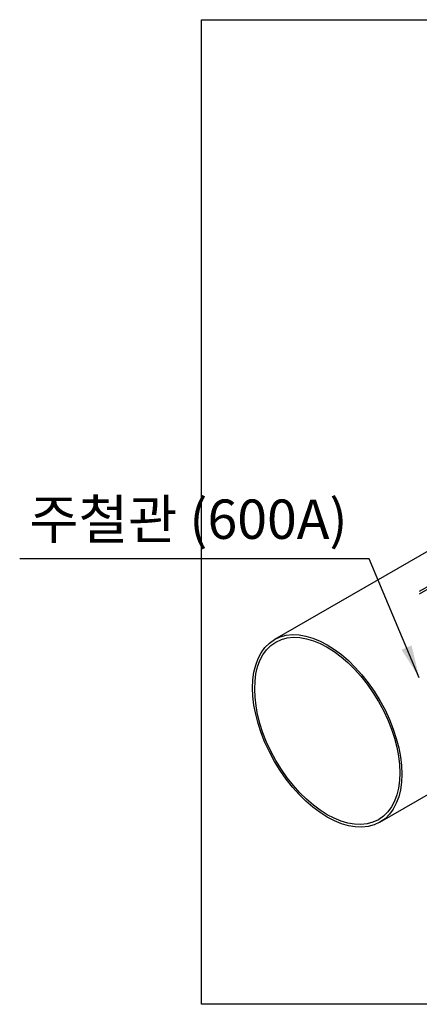
# Model space of a CAD drawing. Units: millimetres. Extents: x 214534 to 214786, y 296700 to 296878.
# Drawn here: x 214752 to 214761, y 296724 to 296746 of the extents above; entities that cross this region are included whole.
import ezdxf
from ezdxf.enums import TextEntityAlignment as Align

# ---------------------------------------------------------------- set-up
doc = ezdxf.new("R2010")
doc.units = ezdxf.units.MM
doc.header["$LTSCALE"] = 100
doc.linetypes.add('PHANTOM', pattern=[63.5, 31.75, -6.35, 6.35, -6.35, 6.35, -6.35])
doc.layers.add('DIM2', color=1, linetype='Continuous')
doc.layers.add('TEXT', color=7, linetype='Continuous')
doc.styles.add('굴림', font='txt')

msp = doc.modelspace()

# ---------------------------------------------------------------- linework, layer by layer
for p, q in [((214764.428, 296735.203, 3192.526), (214760.88, 296733.154, 3192.526)), ((214764.428, 296735.148, 3192.526), (214760.88, 296733.099, 3192.526)), ((214762.207, 296734.737, 3192.526), (214757.564, 296732.056, 3192.526)), ((214759.978, 296727.875, 3192.526), (214762.087, 296729.092, 3192.526))]:
    msp.add_line(p, q)
at = {"color": 3, "linetype": 'PHANTOM', "ltscale": 15, "elevation": 3192.526}
msp.add_lwpolyline([(214755.893, 296746.246), (214775.724, 296746.246), (214775.724, 296723.707), (214755.893, 296723.707)], close=True, dxfattribs=at)
for major_axis in [(1.207, -2.091), (1.174, -2.033)]:
    msp.add_ellipse((214758.771, 296729.965, 3192.526), major_axis=major_axis, ratio=0.57735)
at = {"layer": 'DIM2', "elevation": 3192.526}
msp.add_lwpolyline([(214760.88, 296731.183), (214759.732, 296733.906), (214751.732, 296733.906)], dxfattribs=at)
at = {"layer": 'DIM2'}
msp.add_solid([(214760.703, 296731.922, 3176.326), (214760.88, 296731.183, 3176.326), (214760.473, 296731.825, 3176.326)], dxfattribs=at)

# ---------------------------------------------------------------- texts
at = {"layer": 'TEXT', "style": '굴림'}
msp.add_text('주철관 (600A) ', height=0.9, dxfattribs=at).set_placement((214755.732, 296734.362), align=Align.CENTER)

doc.saveas('drawing.dxf')
